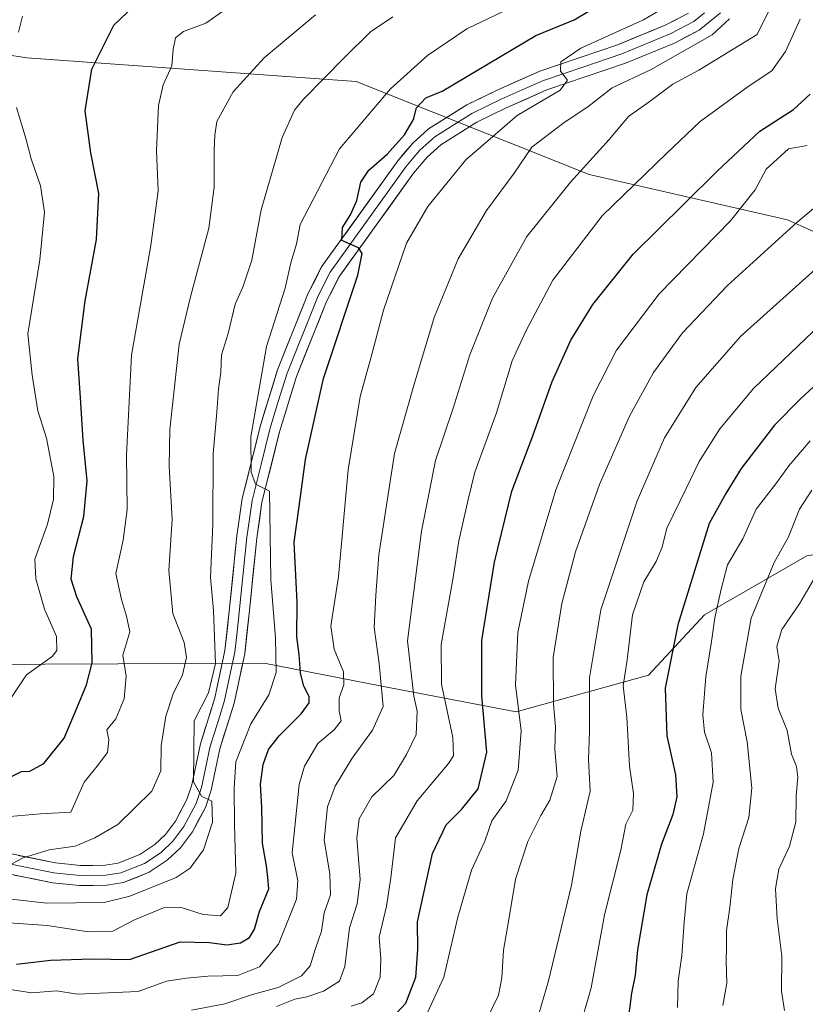
# Model space of a CAD drawing. Units: metres. Extents: x 637964 to 641418, y 4739066 to 4741449.
# Drawn here: x 640192 to 640364, y 4739678 to 4739894 of the extents above; entities that cross this region are included whole.
import ezdxf

# ---------------------------------------------------------------- set-up
doc = ezdxf.new("R2010")
doc.units = ezdxf.units.M
doc.header["$MEASUREMENT"] = 0
for name, color, linetype, lineweight in [('Arbolado forestal CxS', 92, 'Continuous', 0), ('Curva de nivel maestra', 36, 'Continuous', 30), ('Curva de nivel normal', 36, 'Continuous', 0), ('Layer 0', 7, 'Continuous', 0)]:
    doc.layers.add(name, color=color, linetype=linetype, lineweight=lineweight)

# ---------------------------------------------------------------- blocks, each defined once
blk = doc.blocks.new('*U150')
at = {"layer": 'Arbolado forestal CxS', "color": 92, "linetype": 'Continuous', "lineweight": 0}
blk.add_polyline3d([(640149.7661, 4739752.5341, 737.6238), (640245.7207, 4739752.9531, 770.0392), (640271.4233, 4739747.9841, 786.4003), (640300.7753, 4739742.3095, 805.8271), (640329.7103, 4739750.3821, 824.3108), (640341.9327, 4739763.5469, 830.3011), (640364.3321, 4739776.4573, 840.1858), (640382.2323, 4739779.1273, 847.7004), (640398.4631, 4739781.5479, 850.4627), (640409.7651, 4739776.6329, 850.8466), (640419.0491, 4739779.2513, 846.8176), (640424.0331, 4739786.4501, 843.3032), (640411.7725, 4739807.6333, 839.2899), (640382.6631, 4739817.0943, 832.9912), (640378.2969, 4739822.1885, 828.4288), (640382.8115, 4739832.6167, 823.9985), (640381.2085, 4739840.3819, 820.7957), (640360.1043, 4739849.8427, 811.2337), (640316.7409, 4739859.8063, 793.2406), (640265.7745, 4739880.1331, 769.1781), (640193.7989, 4739885.2759, 746.8801), (640163.9613, 4739889.8673, 738.8959)], dxfattribs=at)
blk = doc.blocks.new('*U167')
at = {"layer": 'Curva de nivel normal', "color": 36, "linetype": 'Continuous', "lineweight": 0}
blk.add_polyline3d([(640188.45, 4739719.29, 755), (640196.78, 4739720.02, 755), (640203.42, 4739720.39, 755), (640206.31, 4739726.94, 755), (640209.22, 4739730.49, 755), (640211.44, 4739733.48, 755), (640211.75, 4739736.24, 755), (640211.3, 4739738.39, 755), (640213.23, 4739740.84, 755), (640215.12, 4739745.17, 755), (640215.5, 4739750.17, 755), (640214.79, 4739754.72, 755), (640216.29, 4739759.84, 755), (640215.6, 4739763.23, 755), (640214.52, 4739766.89, 755), (640213.28, 4739772.56, 755), (640214.86, 4739779.88, 755), (640215.72, 4739786.54, 755), (640215.59, 4739798.44, 755), (640216.72, 4739820.29, 755), (640220.91, 4739844.25, 755), (640222.5, 4739856.23, 755), (640222.18, 4739865.06, 755), (640222.6, 4739874.84, 755), (640223.64, 4739879.36, 755), (640225.5, 4739883.54, 755), (640225.82, 4739887.2, 755), (640226.28, 4739889.65, 755), (640228.09, 4739891.02, 755), (640232.96, 4739892.83, 755), (640238.04, 4739896.4, 755)], dxfattribs=at)
blk = doc.blocks.new('*U172')
at = {"layer": 'Curva de nivel normal', "color": 36, "linetype": 'Continuous', "lineweight": 0}
blk.add_polyline3d([(640188.93, 4739696.31, 770), (640198.29, 4739695.66, 770), (640207.31, 4739694.27, 770), (640212.61, 4739694.4, 770), (640217.36, 4739696.86, 770), (640223.69, 4739699.52, 770), (640227.36, 4739699.64, 770), (640232.36, 4739698.04, 770), (640236.14, 4739697.78, 770), (640237.74, 4739699.6, 770), (640239.46, 4739707.06, 770), (640239.2, 4739717.72, 770), (640239.15, 4739725.74, 770), (640239.5, 4739731.45, 770), (640242.74, 4739739.74, 770), (640246.71, 4739746.04, 770), (640248.34, 4739750.94, 770), (640248.14, 4739758.5, 770), (640247.11, 4739771.16, 770), (640246.85, 4739790.55, 770), (640243.8, 4739792.09, 770), (640242.86, 4739794.73, 770), (640242.74, 4739802.44, 770), (640246.2, 4739822.18, 770), (640250.26, 4739834.96, 770), (640251.53, 4739840.45, 770), (640252.72, 4739844.66, 770), (640253.57, 4739848.89, 770), (640262.14, 4739865.38, 770), (640273.29, 4739878.52, 770), (640281.36, 4739885.78, 770), (640290.02, 4739891.63, 770), (640301.02, 4739896.88, 770)], dxfattribs=at)
blk = doc.blocks.new('*U177')
at = {"layer": 'Curva de nivel normal', "color": 36, "linetype": 'Continuous', "lineweight": 0}
blk.add_polyline3d([(640264.72, 4739678.03, 795), (640267.02, 4739678.72, 795), (640269.59, 4739680.71, 795), (640271.07, 4739684.38, 795), (640271.16, 4739688.38, 795), (640270.79, 4739693.06, 795), (640272.43, 4739699.86, 795), (640273.38, 4739706.07, 795), (640274.38, 4739714.79, 795), (640279.13, 4739722.87, 795), (640285.98, 4739731.06, 795), (640287.04, 4739732.75, 795), (640286.96, 4739736.72, 795), (640284.48, 4739748.39, 795), (640284.41, 4739757.06, 795), (640286.99, 4739771.72, 795), (640288.21, 4739779.72, 795), (640290.25, 4739788.72, 795), (640291.76, 4739794.72, 795), (640296.45, 4739807.72, 795), (640299.88, 4739819.06, 795), (640302.96, 4739825.72, 795), (640308.79, 4739836.72, 795), (640319.58, 4739850.72, 795), (640333.66, 4739864.4, 795), (640341.02, 4739871.4, 795), (640351.44, 4739879, 795), (640356.62, 4739882.47, 795), (640359.62, 4739886.67, 795), (640362.82, 4739893.73, 795)], dxfattribs=at)
blk = doc.blocks.new('*U178')
at = {"layer": 'Curva de nivel normal', "color": 36, "linetype": 'Continuous', "lineweight": 0}
blk.add_polyline3d([(640188.35, 4739707.93, 760), (640193.01, 4739710.4, 760), (640198.68, 4739712.18, 760), (640204.35, 4739712.98, 760), (640208.69, 4739714.79, 760), (640213.69, 4739717.73, 760), (640221.12, 4739725.03, 760), (640223.13, 4739729.47, 760), (640223.18, 4739734.88, 760), (640224.22, 4739741.43, 760), (640225.81, 4739746.31, 760), (640227.81, 4739750.42, 760), (640228.71, 4739754.25, 760), (640228.2, 4739757.52, 760), (640225.75, 4739763.86, 760), (640224.84, 4739773.26, 760), (640225.56, 4739784.39, 760), (640224.9, 4739796.06, 760), (640225.1, 4739804.06, 760), (640227.1, 4739822.72, 760), (640229.6, 4739833.06, 760), (640233.58, 4739848.06, 760), (640234.79, 4739857.04, 760), (640234.73, 4739865, 760), (640234.91, 4739868.38, 760), (640235.35, 4739871.35, 760), (640238.92, 4739877.87, 760), (640245.7, 4739885.26, 760), (640256.88, 4739894.7, 760)], dxfattribs=at)
blk = doc.blocks.new('*U182')
at = {"layer": 'Curva de nivel normal', "color": 36, "linetype": 'Continuous', "lineweight": 0}
blk.add_polyline3d([(640188.77, 4739681.9, 780), (640194.82, 4739680.95, 780), (640200.38, 4739681.35, 780), (640204.8, 4739680.65, 780), (640218.14, 4739681.24, 780), (640224.36, 4739683.46, 780), (640228.69, 4739684.1, 780), (640233.34, 4739684.56, 780), (640239.94, 4739684.7, 780), (640244.67, 4739686.63, 780), (640248.84, 4739691.54, 780), (640252.76, 4739701.37, 780), (640253.08, 4739705.44, 780), (640251.84, 4739711.52, 780), (640253.31, 4739726.48, 780), (640254.53, 4739730.45, 780), (640257.41, 4739735.39, 780), (640260.97, 4739738.39, 780), (640262.51, 4739740.39, 780), (640262.1, 4739742.57, 780), (640262.06, 4739745.43, 780), (640263.12, 4739748.23, 780), (640263.03, 4739751.06, 780), (640261.02, 4739756.06, 780), (640260.25, 4739761.06, 780), (640261.96, 4739771.93, 780), (640264.05, 4739795.2, 780), (640266.64, 4739811.23, 780), (640269.29, 4739820.72, 780), (640271.79, 4739830.1, 780), (640276.83, 4739844.77, 780), (640281.49, 4739852.78, 780), (640289.73, 4739862.96, 780), (640300.98, 4739872.7, 780), (640310.38, 4739878.23, 780), (640312, 4739880.38, 780), (640310.44, 4739882.4, 780), (640310.54, 4739884.4, 780), (640314.93, 4739887.36, 780), (640328.6, 4739893.55, 780), (640336.02, 4739898.02, 780)], dxfattribs=at)
blk = doc.blocks.new('*U192')
at = {"layer": 'Curva de nivel normal', "color": 36, "linetype": 'Continuous', "lineweight": 0}
blk.add_polyline3d([(640190.41, 4739701.4, 765), (640198.18, 4739700.56, 765), (640210.73, 4739700.69, 765), (640216.32, 4739702.04, 765), (640226.44, 4739706.14, 765), (640229.5, 4739708.2, 765), (640232.44, 4739712.17, 765), (640234.4, 4739718.26, 765), (640234.23, 4739722.81, 765), (640232.01, 4739723.93, 765), (640230.24, 4739727.01, 765), (640230.36, 4739740.39, 765), (640233.49, 4739746.47, 765), (640235.07, 4739752.93, 765), (640234.6, 4739764.47, 765), (640233.98, 4739771.72, 765), (640234.45, 4739783.39, 765), (640234.55, 4739798.72, 765), (640235.34, 4739807.86, 765), (640235.69, 4739812.94, 765), (640236.24, 4739816.53, 765), (640236.33, 4739820.39, 765), (640237.79, 4739825.06, 765), (640239.32, 4739831.42, 765), (640240.99, 4739835.17, 765), (640242.98, 4739841.08, 765), (640245.04, 4739852.06, 765), (640249.6, 4739867.86, 765), (640252.29, 4739873.81, 765), (640254.25, 4739876.25, 765), (640263.27, 4739885.34, 765), (640268.94, 4739890.95, 765), (640273.82, 4739894.26, 765)], dxfattribs=at)
blk = doc.blocks.new('*U200')
at = {"layer": 'Curva de nivel normal', "color": 36, "linetype": 'Continuous', "lineweight": 0}
blk.add_polyline3d([(640294.35, 4739675.19, 810), (640296.88, 4739680.42, 810), (640297.66, 4739684.18, 810), (640297.99, 4739690.23, 810), (640299.18, 4739696.98, 810), (640300.61, 4739705.76, 810), (640303.35, 4739713.98, 810), (640306.13, 4739719.72, 810), (640308.14, 4739723.01, 810), (640309.74, 4739728.22, 810), (640309.19, 4739734.22, 810), (640309.4, 4739739.1, 810), (640308.96, 4739743.99, 810), (640308.85, 4739754.22, 810), (640310.75, 4739766, 810), (640313.76, 4739777.29, 810), (640319, 4739792, 810), (640325.51, 4739806.96, 810), (640330.76, 4739816.51, 810), (640337.12, 4739825.21, 810), (640346.94, 4739835.51, 810), (640362.2, 4739849.39, 810), (640374.6, 4739859.73, 810)], dxfattribs=at)
blk = doc.blocks.new('*U215')
at = {"layer": 'Curva de nivel normal', "color": 36, "linetype": 'Continuous', "lineweight": 0}
for points in [[(640190.22, 4739745.16, 745), (640193.72, 4739750.42, 745), (640199.38, 4739754.42, 745), (640200.35, 4739755.76, 745), (640200.27, 4739758.84, 745), (640197.66, 4739764.76, 745), (640195.78, 4739771.39, 745), (640195.53, 4739775.72, 745), (640198.31, 4739783.39, 745), (640199.66, 4739788.72, 745), (640199.72, 4739793.78, 745), (640198.08, 4739802.12, 745), (640196.2, 4739808.16, 745), (640194.95, 4739815.96, 745), (640194.01, 4739824.96, 745), (640196.62, 4739841.12, 745), (640197.68, 4739851.56, 745), (640196.8, 4739857.31, 745), (640194.74, 4739863.22, 745), (640193.65, 4739867.42, 745), (640191.56, 4739874.4, 745)], [(640191.98, 4739890.91, 745), (640192.89, 4739894.4, 745)]]:
    blk.add_polyline3d(points, dxfattribs=at)
blk = doc.blocks.new('*U220')
at = {"layer": 'Curva de nivel normal', "color": 36, "linetype": 'Continuous', "lineweight": 0}
blk.add_polyline3d([(640281.43, 4739676.78, 805), (640284.98, 4739684.34, 805), (640288.02, 4739697.46, 805), (640291, 4739707.72, 805), (640293.89, 4739714.09, 805), (640295.44, 4739718.52, 805), (640298.58, 4739722.9, 805), (640301.23, 4739729.59, 805), (640301.83, 4739738.2, 805), (640300.64, 4739748.28, 805), (640301.16, 4739759.67, 805), (640303.44, 4739770.92, 805), (640309.46, 4739790.86, 805), (640317.58, 4739811.42, 805), (640322.69, 4739821.39, 805), (640332.04, 4739833.71, 805), (640347.64, 4739849.66, 805), (640352.99, 4739856.43, 805), (640355.41, 4739860.96, 805), (640360.28, 4739865.39, 805), (640364.34, 4739866.14, 805)], dxfattribs=at)
blk = doc.blocks.new('*U222')
at = {"layer": 'Curva de nivel normal', "color": 36, "linetype": 'Continuous', "lineweight": 0}
blk.add_polyline3d([(640248.36, 4739677.93, 790), (640252.36, 4739679.53, 790), (640255.02, 4739680.03, 790), (640258.69, 4739681.28, 790), (640262.12, 4739683.48, 790), (640263.32, 4739686.65, 790), (640264.36, 4739695.15, 790), (640265.99, 4739700.39, 790), (640266.66, 4739705.72, 790), (640265.94, 4739714.72, 790), (640266.43, 4739718.98, 790), (640269.25, 4739723.76, 790), (640274.02, 4739728.44, 790), (640276.81, 4739732.99, 790), (640278.93, 4739737.42, 790), (640279.1, 4739742.46, 790), (640278.37, 4739745.8, 790), (640277.05, 4739757.86, 790), (640280.09, 4739781.8, 790), (640283.11, 4739797.24, 790), (640286.97, 4739808.72, 790), (640290.64, 4739820.39, 790), (640295.59, 4739832.76, 790), (640303.09, 4739846.2, 790), (640312.63, 4739858.1, 790), (640321.13, 4739867.43, 790), (640325.3, 4739872.45, 790), (640330.36, 4739876.02, 790), (640335.02, 4739879.56, 790), (640340.69, 4739882.62, 790), (640353.43, 4739890.4, 790), (640358.89, 4739901.51, 790)], dxfattribs=at)
blk = doc.blocks.new('*U223')
at = {"layer": 'Curva de nivel normal', "color": 36, "linetype": 'Continuous', "lineweight": 0}
blk.add_polyline3d([(640408.32, 4739898.64, 815), (640405.81, 4739892.16, 815), (640398.17, 4739877.76, 815), (640392.57, 4739865.6, 815), (640388.07, 4739859.44, 815), (640385.95, 4739855.84, 815), (640382.7, 4739851.97, 815), (640376.26, 4739846.87, 815), (640367.61, 4739840.32, 815), (640349.84, 4739824.44, 815), (640340.03, 4739813.25, 815), (640333.17, 4739802.22, 815), (640327.18, 4739788.46, 815), (640319.26, 4739764.62, 815), (640316.79, 4739749.77, 815), (640316.79, 4739738.02, 815), (640316.55, 4739731.9, 815), (640316.92, 4739725.04, 815), (640314.9, 4739716.26, 815), (640312.85, 4739704.48, 815), (640307.83, 4739683.58, 815), (640304.8, 4739673.05, 815)], dxfattribs=at)
blk = doc.blocks.new('*U229')
at = {"layer": 'Curva de nivel normal', "color": 36, "linetype": 'Continuous', "lineweight": 0}
blk.add_polyline3d([(640229.82, 4739677.12, 785), (640237.11, 4739678.53, 785), (640243.12, 4739680.54, 785), (640248.76, 4739682.08, 785), (640253.86, 4739684.68, 785), (640255.71, 4739686.82, 785), (640256.81, 4739690.38, 785), (640258.24, 4739694.39, 785), (640258.8, 4739698.39, 785), (640260.16, 4739702.34, 785), (640260.04, 4739706.84, 785), (640258.83, 4739714.34, 785), (640259.53, 4739721.58, 785), (640261.18, 4739726.13, 785), (640264.94, 4739732.24, 785), (640269.36, 4739738.32, 785), (640271.67, 4739743.52, 785), (640270.8, 4739752.9, 785), (640269.74, 4739760.76, 785), (640270.11, 4739767.82, 785), (640270.72, 4739776.66, 785), (640274.21, 4739798.78, 785), (640278.32, 4739813.47, 785), (640282.81, 4739828.51, 785), (640288.07, 4739841.34, 785), (640294.26, 4739851.92, 785), (640300.3, 4739860.06, 785), (640304.16, 4739865.73, 785), (640311.27, 4739871.12, 785), (640316.46, 4739874.6, 785), (640321.75, 4739878.7, 785), (640330.12, 4739882.66, 785), (640343.58, 4739890.31, 785), (640347.43, 4739893.81, 785)], dxfattribs=at)
blk = doc.blocks.new('*U231')
at = {"layer": 'Curva de nivel maestra', "color": 36, "linetype": 'Continuous', "lineweight": 30}
blk.add_polyline3d([(640191.52, 4739687.22, 775), (640199.01, 4739688.1, 775), (640208.07, 4739688.34, 775), (640216.26, 4739688.2, 775), (640227.3, 4739692.07, 775), (640233.71, 4739691.93, 775), (640237.5, 4739691.42, 775), (640240.5, 4739691.87, 775), (640242.51, 4739693.03, 775), (640243.54, 4739694.83, 775), (640244.63, 4739698.72, 775), (640246.69, 4739703.66, 775), (640246.5, 4739706.12, 775), (640246.21, 4739708.72, 775), (640245.33, 4739713.64, 775), (640245.14, 4739721.45, 775), (640244.9, 4739726.5, 775), (640245.44, 4739730.8, 775), (640246.63, 4739734.08, 775), (640248.97, 4739737.08, 775), (640253.76, 4739741.9, 775), (640255.51, 4739744.28, 775), (640255.51, 4739745.71, 775), (640254.38, 4739747.93, 775), (640253.66, 4739750.77, 775), (640253.31, 4739754.86, 775), (640252.84, 4739758.77, 775), (640252.9, 4739766.21, 775), (640252.28, 4739779.4, 775), (640253.37, 4739787.23, 775), (640254.7, 4739797.51, 775), (640258.63, 4739815.2, 775), (640266.14, 4739837.81, 775), (640267.14, 4739842.52, 775), (640266.29, 4739843.78, 775), (640262.69, 4739845.37, 775), (640262.82, 4739848.22, 775), (640264.56, 4739850.98, 775), (640265.96, 4739854.12, 775), (640266.8, 4739858.09, 775), (640268.54, 4739860.7, 775), (640272.57, 4739864.21, 775), (640276.36, 4739868.47, 775), (640278.34, 4739871.79, 775), (640278.98, 4739874.38, 775), (640281.01, 4739876.53, 775), (640284.62, 4739878.03, 775), (640305.03, 4739890.16, 775), (640313.48, 4739893.55, 775), (640324.97, 4739900.49, 775)], dxfattribs=at)
blk = doc.blocks.new('*U237')
at = {"layer": 'Curva de nivel maestra', "color": 36, "linetype": 'Continuous', "lineweight": 30}
blk.add_polyline3d([(640186.5, 4739726.22, 750), (640192.68, 4739729.29, 750), (640194.49, 4739729.36, 750), (640197.53, 4739731.06, 750), (640201.98, 4739736.58, 750), (640204.71, 4739743.16, 750), (640206.86, 4739748.25, 750), (640208.08, 4739753.06, 750), (640207.94, 4739760.39, 750), (640204.72, 4739767.5, 750), (640203.5, 4739771.32, 750), (640204.02, 4739776.27, 750), (640206.26, 4739785, 750), (640206.97, 4739792.8, 750), (640206.11, 4739801.71, 750), (640205.52, 4739810.94, 750), (640204.93, 4739819.5, 750), (640206.53, 4739832.16, 750), (640209.04, 4739845.55, 750), (640209.52, 4739855.6, 750), (640207.78, 4739864.53, 750), (640206.59, 4739873.7, 750), (640208.05, 4739882.81, 750), (640212.8, 4739892.44, 750), (640218.64, 4739898, 750)], dxfattribs=at)
blk = doc.blocks.new('*U242')
at = {"layer": 'Curva de nivel maestra', "color": 36, "linetype": 'Continuous', "lineweight": 30}
blk.add_polyline3d([(640272.72, 4739674.44, 800), (640276.68, 4739678.65, 800), (640278.86, 4739684.38, 800), (640279.3, 4739690.4, 800), (640279.23, 4739696.46, 800), (640282.5, 4739711.41, 800), (640285.44, 4739717.68, 800), (640288.81, 4739721, 800), (640292.44, 4739725.54, 800), (640294.38, 4739733.54, 800), (640293.24, 4739745.87, 800), (640293.25, 4739757.97, 800), (640296.02, 4739775.05, 800), (640299.85, 4739790.58, 800), (640304.38, 4739802.69, 800), (640308.66, 4739814.52, 800), (640312.69, 4739823.57, 800), (640317.52, 4739831.34, 800), (640326.36, 4739842.37, 800), (640337.52, 4739853.35, 800), (640344.69, 4739860.53, 800), (640354.02, 4739869.22, 800), (640361.41, 4739874, 800), (640365.01, 4739877.33, 800)], dxfattribs=at)

msp = doc.modelspace()

# ---------------------------------------------------------------- linework, layer by layer
at = {"layer": 'Arbolado forestal CxS', "color": 92, "linetype": 'Continuous', "lineweight": 0}
msp.add_polyline3d([(640163.96, 4739889.87, 738.9), (640193.8, 4739885.28, 746.88), (640265.77, 4739880.13, 769.18), (640316.74, 4739859.81, 793.24), (640360.1, 4739849.84, 811.23), (640381.21, 4739840.38, 820.8), (640382.81, 4739832.62, 824), (640378.3, 4739822.19, 828.43), (640382.66, 4739817.09, 832.99), (640411.77, 4739807.63, 839.29), (640424.03, 4739786.45, 843.3), (640419.05, 4739779.25, 846.82), (640409.77, 4739776.63, 850.85), (640398.46, 4739781.55, 850.46), (640382.23, 4739779.13, 847.7), (640364.33, 4739776.46, 840.19), (640341.93, 4739763.55, 830.3), (640329.71, 4739750.38, 824.31), (640300.78, 4739742.31, 805.83), (640271.42, 4739747.98, 786.4), (640245.72, 4739752.95, 770.04), (640149.77, 4739752.53, 737.62)], dxfattribs=at)
msp.add_polyline3d([(640163.96, 4739889.87, 738.9), (640193.8, 4739885.28, 746.88), (640265.77, 4739880.13, 769.18), (640316.74, 4739859.81, 793.24), (640360.1, 4739849.84, 811.23), (640381.21, 4739840.38, 820.8), (640382.81, 4739832.62, 824), (640378.3, 4739822.19, 828.43), (640382.66, 4739817.09, 832.99), (640411.77, 4739807.63, 839.29), (640424.03, 4739786.45, 843.3), (640419.05, 4739779.25, 846.82), (640409.77, 4739776.63, 850.85), (640398.46, 4739781.55, 850.46), (640382.23, 4739779.13, 847.7), (640364.33, 4739776.46, 840.19), (640341.93, 4739763.55, 830.3), (640329.71, 4739750.38, 824.31), (640300.78, 4739742.31, 805.83), (640271.42, 4739747.98, 786.4), (640245.72, 4739752.95, 770.04), (640149.77, 4739752.53, 737.62)], dxfattribs=at)
msp.add_polyline3d([(640163.96, 4739889.87, 738.9), (640193.8, 4739885.28, 746.88), (640265.77, 4739880.13, 769.18), (640316.74, 4739859.81, 793.24), (640360.1, 4739849.84, 811.23), (640381.21, 4739840.38, 820.8), (640382.81, 4739832.62, 824), (640378.3, 4739822.19, 828.43), (640382.66, 4739817.09, 832.99), (640411.77, 4739807.63, 839.29), (640424.03, 4739786.45, 843.3), (640419.05, 4739779.25, 846.82), (640409.77, 4739776.63, 850.85), (640398.46, 4739781.55, 850.46), (640382.23, 4739779.13, 847.7), (640364.33, 4739776.46, 840.19), (640341.93, 4739763.55, 830.3), (640329.71, 4739750.38, 824.31), (640300.78, 4739742.31, 805.83), (640271.42, 4739747.98, 786.4), (640245.72, 4739752.95, 770.04), (640149.77, 4739752.53, 737.62)], dxfattribs=at)
at = {"layer": 'Curva de nivel maestra', "color": 36, "linetype": 'Continuous', "lineweight": 30}
msp.add_polyline3d([(640368.6, 4739816, 825), (640362.95, 4739810.72, 825), (640357.25, 4739805.01, 825), (640349.96, 4739795.53, 825), (640346.56, 4739790.04, 825), (640342.93, 4739783.52, 825), (640336.1, 4739761.39, 825), (640333.31, 4739747.51, 825), (640333.72, 4739737.1, 825), (640335.58, 4739728.61, 825), (640335.88, 4739723.8, 825), (640335, 4739719.94, 825), (640332.5, 4739713.45, 825), (640329.3, 4739702.33, 825), (640327.32, 4739690.35, 825), (640326.77, 4739684.8, 825), (640325.98, 4739680.89, 825), (640325.15, 4739674.58, 825)], dxfattribs=at)
at = {"layer": 'Curva de nivel normal', "color": 36, "linetype": 'Continuous', "lineweight": 0}
for points in [[(640420.38, 4739895.79, 820), (640417.84, 4739888.73, 820), (640411.66, 4739876.07, 820), (640406.95, 4739868.59, 820), (640404.57, 4739864.15, 820), (640402.33, 4739862.35, 820), (640400.68, 4739860.12, 820), (640399.01, 4739854.61, 820), (640394.48, 4739847.82, 820), (640386.39, 4739841.04, 820), (640381.89, 4739838.39, 820), (640367.29, 4739826.98, 820), (640352.66, 4739813, 820)], [(640352.66, 4739813, 820), (640345.27, 4739804.21, 820), (640340.78, 4739797.06, 820), (640337.94, 4739791.16, 820), (640333.72, 4739782.48, 820), (640332.66, 4739778.33, 820), (640331.4, 4739775.2, 820), (640328.7, 4739770.79, 820), (640326.16, 4739763.53, 820), (640325.06, 4739753.72, 820), (640324.14, 4739748.06, 820), (640324.96, 4739741.17, 820), (640325.55, 4739730.49, 820), (640326.43, 4739724.52, 820), (640326.28, 4739720.86, 820), (640324.72, 4739717.8, 820), (640323.62, 4739712.14, 820), (640320.08, 4739698.01, 820), (640317.13, 4739682.05, 820), (640314.15, 4739671.71, 820)], [(640336.05, 4739677.69, 830), (640336.16, 4739683.46, 830), (640336.96, 4739689.08, 830), (640337.5, 4739696.4, 830), (640338.07, 4739702.56, 830), (640341.71, 4739715.66, 830), (640343.85, 4739726.96, 830), (640343.49, 4739733.38, 830), (640341.92, 4739737.9, 830), (640341.54, 4739741.72, 830), (640342.24, 4739750.06, 830), (640343.47, 4739757.72, 830), (640344.16, 4739762.9, 830), (640345.56, 4739769.12, 830), (640346.98, 4739774.5, 830), (640350.3, 4739780.18, 830), (640353.25, 4739786.63, 830), (640357.54, 4739792.14, 830), (640360.37, 4739796.08, 830), (640365.05, 4739801.6, 830)], [(640365.36, 4739790.8, 835), (640362.68, 4739786.63, 835), (640360.32, 4739780.59, 835), (640357.14, 4739774.96, 835), (640352.13, 4739762.81, 835), (640349.86, 4739750.14, 835), (640349.86, 4739742.83, 835), (640351.26, 4739735.82, 835), (640352.3, 4739725.67, 835), (640351.62, 4739719.23, 835), (640349.47, 4739712.48, 835), (640348.1, 4739705.72, 835), (640347.47, 4739699.55, 835), (640346.72, 4739694.58, 835), (640346.74, 4739690.86, 835), (640346.64, 4739687.83, 835), (640346.82, 4739683.05, 835), (640345.91, 4739678.13, 835)], [(640365.76, 4739771.16, 840), (640362.72, 4739765.96, 840), (640358.84, 4739760.32, 840), (640357.75, 4739756.62, 840), (640358.22, 4739753.43, 840), (640357.36, 4739747.38, 840), (640358.05, 4739743.13, 840), (640360.02, 4739738.24, 840), (640360.95, 4739733.1, 840), (640362.05, 4739730.4, 840), (640362.32, 4739728.06, 840), (640361.96, 4739723.99, 840), (640361.93, 4739718.25, 840), (640360.48, 4739713.02, 840), (640358.21, 4739707.93, 840), (640357.47, 4739703.73, 840), (640357.85, 4739697.11, 840), (640358.87, 4739688.94, 840), (640358.79, 4739681.32, 840), (640359.44, 4739677.07, 840)]]:
    msp.add_polyline3d(points, dxfattribs=at)
at = {"layer": 'Layer 0', "linetype": 'Continuous', "lineweight": 0}
for points in [[(640345.46, 4739895.12), (640340.8, 4739891.36), (640335.36, 4739888.52), (640324.66, 4739884.11), (640307.5, 4739878.25), (640298.43, 4739874.27), (640292.14, 4739871.21), (640284.28, 4739866.24), (640281.29, 4739863.58), (640278.34, 4739860.1), (640262.01, 4739837.33), (640259.33, 4739832.01), (640252.74, 4739815.64), (640249.01, 4739803.53), (640245.2, 4739788.14), (640244.06, 4739780.27), (640242.42, 4739763.85), (640241.44, 4739755.05), (640239.16, 4739744.26), (640235.99, 4739734.26), (640234.12, 4739725.2), (640232.83, 4739721.46), (640230, 4739716.13), (640227.39, 4739712.6), (640224.52, 4739709.89), (640220.54, 4739707.27), (640214.95, 4739705.01), (640211.29, 4739704.43), (640205.34, 4739704.36), (640199.41, 4739704.99), (640186.9, 4739707.53)], [(640187.39, 4739709.66), (640193.49, 4739708.42), (640199.74, 4739707.15), (640202.48, 4739706.87), (640205.44, 4739706.55), (640211.11, 4739706.62), (640214.36, 4739707.13), (640219.52, 4739709.22), (640223.16, 4739711.61), (640225.75, 4739714.06), (640227.06, 4739715.82), (640228.15, 4739717.3), (640230.82, 4739722.34), (640232.01, 4739725.78), (640232.95, 4739730.31), (640233.87, 4739734.82), (640235.46, 4739739.82), (640237.05, 4739744.82), (640238.14, 4739750), (640239.28, 4739755.4), (640239.77, 4739759.8), (640240.25, 4739764.08), (640241.89, 4739780.54), (640242.46, 4739784.47), (640243.05, 4739788.56), (640245, 4739796.42), (640246.91, 4739804.11), (640248.77, 4739810.17), (640250.68, 4739816.37), (640257.34, 4739832.91), (640258.68, 4739835.57), (640260.13, 4739838.47), (640276.62, 4739861.45), (640278.09, 4739863.19), (640279.73, 4739865.11), (640282.96, 4739867.99), (640287.15, 4739870.64), (640291.08, 4739873.13), (640294.37, 4739874.73), (640297.52, 4739876.26), (640302.05, 4739878.25), (640306.71, 4739880.29), (640315.31, 4739883.23), (640323.89, 4739886.16), (640334.44, 4739890.5), (640339.6, 4739893.2), (640341.93, 4739895.08)], [(640187.88, 4739711.79), (640200.07, 4739709.31), (640205.54, 4739708.74), (640210.92, 4739708.8), (640213.77, 4739709.25), (640218.5, 4739711.16), (640221.8, 4739713.33), (640224.11, 4739715.51), (640226.29, 4739718.47), (640228.81, 4739723.21), (640229.9, 4739726.36), (640231.75, 4739735.37), (640234.93, 4739745.37), (640237.11, 4739755.74), (640238.07, 4739764.31), (640239.72, 4739780.8), (640240.9, 4739788.98), (640244.8, 4739804.69), (640248.61, 4739817.1), (640255.34, 4739833.81), (640258.25, 4739839.6), (640274.89, 4739862.8), (640278.16, 4739866.64), (640281.64, 4739869.74), (640290.01, 4739875.04), (640296.6, 4739878.24), (640305.91, 4739882.33), (640323.12, 4739888.2), (640333.51, 4739892.48), (640338.4, 4739895.03)]]:
    msp.add_lwpolyline(points, dxfattribs=at)
for points in [[(640345.46, 4739895.12, 782.8), (640343.13, 4739893.24, 782.56), (640340.8, 4739891.36, 782.49), (640338.08, 4739889.94, 782.2), (640335.36, 4739888.52, 781.83), (640331.79, 4739887.05, 782.29), (640328.23, 4739885.58, 782.07), (640324.66, 4739884.11, 781.48), (640320.37, 4739882.65, 781.39), (640316.08, 4739881.18, 781.01), (640311.79, 4739879.72, 780.07), (640307.5, 4739878.25, 779.51), (640302.97, 4739876.26, 779.44), (640298.43, 4739874.27, 778.67), (640295.29, 4739872.74, 778.36), (640292.14, 4739871.21, 778.06), (640288.21, 4739868.73, 777.65), (640284.28, 4739866.24, 777.52), (640281.29, 4739863.58, 776.95), (640278.34, 4739860.1, 776.83), (640275.62, 4739856.31, 776.39), (640272.9, 4739852.51, 776.11), (640270.18, 4739848.72, 775.5), (640267.45, 4739844.92, 775.16), (640264.73, 4739841.13, 774.62), (640262.01, 4739837.33, 774.16), (640260.67, 4739834.67, 773.67), (640259.33, 4739832.01, 773.45), (640257.68, 4739827.92, 773.17), (640256.04, 4739823.83, 772.6), (640254.39, 4739819.73, 772.35), (640252.74, 4739815.64, 772.14), (640251.5, 4739811.6, 771.52), (640250.25, 4739807.57, 771.28), (640249.01, 4739803.53, 771.05), (640248.06, 4739799.68, 770.96), (640247.11, 4739795.84, 770.55), (640246.15, 4739791.99, 770), (640245.2, 4739788.14, 769.68), (640244.63, 4739784.21, 769.44), (640244.06, 4739780.27, 769.15), (640243.65, 4739776.17, 768.91), (640243.24, 4739772.06, 768.59), (640242.83, 4739767.96, 768.11), (640242.42, 4739763.85, 767.52), (640241.93, 4739759.45, 766.98), (640241.44, 4739755.05, 766.55), (640240.68, 4739751.45, 766.19), (640239.92, 4739747.86, 766.06), (640239.16, 4739744.26, 766.16), (640238.1, 4739740.93, 766.4), (640237.05, 4739737.59, 766.15), (640235.99, 4739734.26, 765.71), (640235.06, 4739729.73, 765.64), (640234.12, 4739725.2, 765.34), (640232.83, 4739721.46, 764.98), (640231.42, 4739718.8, 764.46), (640230, 4739716.13, 764.17), (640227.39, 4739712.6, 763.88), (640224.52, 4739709.89, 763.52), (640220.54, 4739707.27, 763.41), (640217.75, 4739706.14, 763.23), (640214.95, 4739705.01, 763.01), (640211.29, 4739704.43, 762.77), (640208.32, 4739704.4, 762.31), (640205.34, 4739704.36, 761.86), (640202.38, 4739704.68, 761.39), (640199.41, 4739704.99, 761.14), (640195.24, 4739705.84, 760.84), (640191.07, 4739706.68, 760.5)], [(640191.94, 4739710.96, 759.34), (640196.01, 4739710.14, 760.05), (640200.07, 4739709.31, 760.55), (640202.81, 4739709.03, 760.96), (640205.54, 4739708.74, 761.48), (640208.23, 4739708.77, 761.91), (640210.92, 4739708.8, 762.38), (640213.77, 4739709.25, 762.62), (640216.14, 4739710.21, 762.75), (640218.5, 4739711.16, 762.98), (640221.8, 4739713.33, 763.51), (640224.11, 4739715.51, 763.5), (640226.29, 4739718.47, 764.01), (640227.55, 4739720.84, 763.87), (640228.81, 4739723.21, 763.99), (640229.9, 4739726.36, 764.5), (640230.83, 4739730.87, 765.11), (640231.75, 4739735.37, 765.67), (640232.81, 4739738.7, 765.76), (640233.87, 4739742.04, 765.49), (640234.93, 4739745.37, 765.2), (640235.66, 4739748.83, 765.04), (640236.38, 4739752.28, 765.32), (640237.11, 4739755.74, 765.77), (640237.59, 4739760.03, 766.57), (640238.07, 4739764.31, 767.4), (640238.48, 4739768.43, 767.78), (640238.9, 4739772.56, 767.56), (640239.31, 4739776.68, 767.8), (640239.72, 4739780.8, 768.07), (640240.31, 4739784.89, 768.53), (640240.9, 4739788.98, 769.18), (640241.88, 4739792.91, 769.77), (640242.85, 4739796.84, 769.59), (640243.83, 4739800.76, 769.88), (640244.8, 4739804.69, 770.34), (640246.07, 4739808.83, 771.11), (640247.34, 4739812.96, 771.67), (640248.61, 4739817.1, 771.8), (640250.29, 4739821.28, 771.92), (640251.98, 4739825.46, 772.3), (640253.66, 4739829.63, 772.38), (640255.34, 4739833.81, 772.71), (640256.8, 4739836.71, 772.93), (640258.25, 4739839.6, 773.06), (640261.02, 4739843.47, 774.42), (640263.8, 4739847.33, 774.76), (640266.57, 4739851.2, 774.98), (640269.34, 4739855.07, 775.43), (640272.12, 4739858.93, 776.27), (640274.89, 4739862.8, 776.19), (640276.53, 4739864.72, 776.51), (640278.16, 4739866.64, 776.31), (640281.64, 4739869.74, 777.16), (640285.83, 4739872.39, 777.35), (640290.01, 4739875.04, 777.42), (640293.31, 4739876.64, 777.74), (640296.6, 4739878.24, 778.4), (640299.7, 4739879.6, 778.31), (640302.81, 4739880.97, 778.49), (640305.91, 4739882.33, 778.9), (640310.21, 4739883.8, 779.73), (640314.52, 4739885.27, 779.85), (640318.82, 4739886.73, 780.29), (640323.12, 4739888.2, 780.91), (640326.58, 4739889.63, 780.64), (640330.05, 4739891.05, 780.59), (640333.51, 4739892.48, 780.99), (640335.96, 4739893.76, 781.47)]]:
    msp.add_polyline3d(points, dxfattribs=at)

# ---------------------------------------------------------------- block references
at = {"layer": 'Arbolado forestal CxS', "color": 92, "linetype": 'Continuous', "lineweight": 0}
msp.add_blockref('*U150', (0, 0), dxfattribs=at)
at = {"layer": 'Curva de nivel maestra', "color": 36, "linetype": 'Continuous', "lineweight": 30}
for name in ['*U242', '*U231', '*U237']:
    msp.add_blockref(name, (0, 0), dxfattribs=at)
at = {"layer": 'Curva de nivel normal', "color": 36, "linetype": 'Continuous', "lineweight": 0}
for name in ['*U223', '*U200', '*U220', '*U177', '*U222', '*U229', '*U182', '*U172', '*U192', '*U178', '*U167', '*U215']:
    msp.add_blockref(name, (0, 0), dxfattribs=at)

doc.saveas('drawing.dxf')
